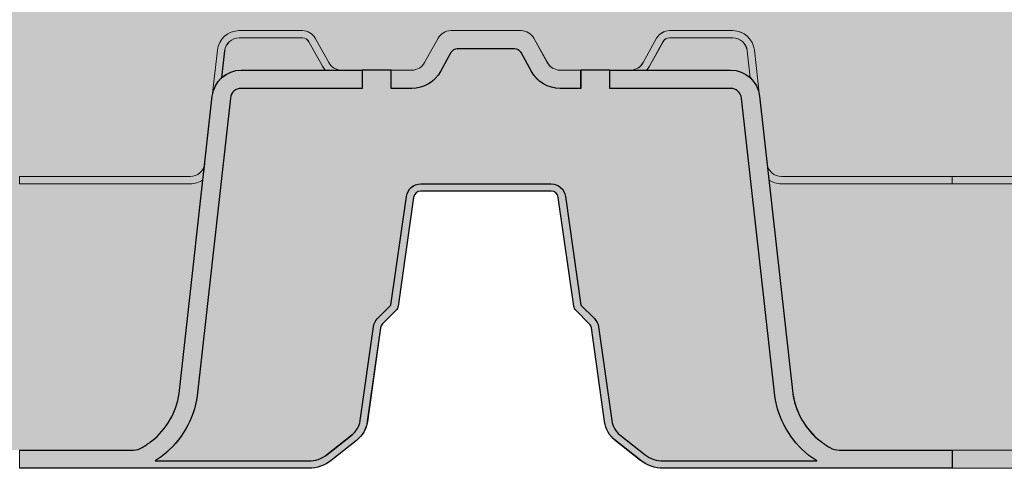
# Model space of a CAD drawing. Units: metres. Extents: x 8 to 300, y 78 to 245.
# Drawn here: x 68 to 82, y 110 to 116 of the extents above; entities that cross this region are included whole.
import ezdxf

# ---------------------------------------------------------------- set-up
doc = ezdxf.new("R2010")
doc.units = ezdxf.units.M
doc.layers.add('Z_FD', color=7, linetype='Continuous', lineweight=0)
doc.layers.add('Z_Tragschale', color=253, linetype='Continuous')

# ---------------------------------------------------------------- blocks, each defined once
blk = doc.blocks.new('Z_FD 60 neo_Grün-Beton')
at = {"layer": 'Z_FD'}
h = blk.add_hatch(color=256, dxfattribs=at)
h.dxf.hatch_style = 1
h.paths.add_polyline_path([(2.81393588504227, 5.722199516782894, -0.3819987366813085), (3.012700020274451, 5.899999999999977), (3.882167212346246, 5.899999999999977, -0.2726784757144481), (3.969637698632823, 5.84846559634201), (4.155421088599098, 5.513164585091943, 0.05599788434104513), (4.194225749708892, 5.458561374118005), (4.417832547458829, 5.458561374118005, -0.2726784757144817), (4.242891574885675, 5.561630181433941), (4.057108184919457, 5.896931192684008, 0.2726784757144812), (3.882167212346246, 6), (3.012700020274451, 6, 0.3819987366813195), (2.714553817426179, 5.733299275174318), (2.644152694751767, 5.102960407683781, -0.1826758136815165), (2.772901962684443, 5.354800884983888)])
h = blk.add_hatch(color=256, dxfattribs=at)
h.dxf.hatch_style = 1
edge = h.paths.add_edge_path()
edge.add_arc((6.793792711679032, 5.649999999999991), 0.1000000000000121, 28.989934529292725, 90, ccw=False)
edge.add_line((6.881263197965609, 5.698465596342011), (7.024215359169204, 5.440466190578917))
edge.add_arc((7.417832547458829, 5.658561374118015), 0.4500000000000104, 208.9899345292931, 270)
edge.add_line((7.417832547458829, 5.208561374118005), (7.699999879902407, 5.208561374118005))
edge.add_line((7.699999879902464, 5.208561374118005), (7.699999879902464, 5.458561374118005))
edge.add_line((7.699999879902464, 5.458561374118005), (7.417832547458829, 5.458561374118005))
edge.add_arc((7.417832547458829, 5.658561374117994), 0.1999999999999913, 208.9899345292914, 269.9999999999998, ccw=False)
edge.add_line((7.242891574885675, 5.561630181433962), (7.057108184919457, 5.896931192684036))
edge.add_arc((6.882167212346303, 5.800000000000011), 0.1999999999999851, 28.98993452929108, 90.00000000000026)
edge.add_line((6.882167212346303, 6), (5.917832547458886, 6))
edge.add_arc((5.917832547458886, 5.800000000000026), 0.1999999999999753, 90, 151.0100654707051)
edge.add_line((5.742891574885732, 5.896931192684058), (5.557108184919457, 5.561630181433955))
edge.add_arc((5.382167212346303, 5.658561374117994), 0.1999999999999908, 270, 331.0100654707049, ccw=False)
edge.add_line((5.382167212346303, 5.458561374118005), (5.099999879902612, 5.458561374118005))
edge.add_line((5.099999879902612, 5.458561374118005), (5.099999879902612, 5.208561374118005))
edge.add_line((5.099999879902612, 5.208561374118005), (5.382167212346303, 5.208561374118005))
edge.add_arc((5.382167212346303, 5.658561374117966), 0.4499999999999638, 270, 331.0100654707069)
edge.add_line((5.775784400635928, 5.440466190578896), (5.918736561839523, 5.698465596342011))
edge.add_arc((6.0062070481261, 5.649999999999991), 0.1000000000000123, 90, 151.0100654707074, ccw=False)
edge.add_line((6.0062070481261, 5.75), (6.793792711679032, 5.75))
h = blk.add_hatch(color=256, dxfattribs=at)
h.dxf.hatch_style = 1
h.paths.add_polyline_path([(9.986063874762863, 5.722199516782894, 0.3819987366813085), (9.787299739530681, 5.899999999999977), (8.91783254745883, 5.899999999999977, 0.2726784757144481), (8.830362061172252, 5.84846559634201), (8.644578671205977, 5.513164585091943, -0.05599788434104513), (8.605774010096184, 5.458561374118005), (8.382167212346246, 5.458561374118005, 0.2726784757144817), (8.5571081849194, 5.561630181433941), (8.742891574885618, 5.896931192684008, -0.2726784757144812), (8.91783254745883, 6), (9.787299739530624, 6, -0.3819987366813195), (10.08544594237895, 5.733299275174318), (10.15584706505336, 5.102960407683781, 0.1826758136815165), (10.02709779712069, 5.354800884983888)])
h = blk.add_hatch(color=9, dxfattribs=at)
h.dxf.hatch_style = 1
h.paths.add_polyline_path([(3.969637698632823, 5.84846559634201, 0.2726784757144469), (3.882167212346246, 5.899999999999977), (3.012700020274451, 5.899999999999977, 0.3819987366813034), (2.81393588504227, 5.722199516782894), (2.772901962684443, 5.354800884983888, -0.1863210785311729), (3.041680965216187, 5.458561374118005), (4.194225749708892, 5.458561374118005, -0.05599788434102938), (4.155421088599098, 5.513164585091943)])
h = blk.add_hatch(color=9, dxfattribs=at)
h.dxf.hatch_style = 1
h.paths.add_polyline_path([(9.986063874762863, 5.722199516782894, 0.3819987366813037), (9.787299739530681, 5.899999999999977), (8.91783254745883, 5.899999999999977, 0.2726784757144466), (8.830362061172252, 5.84846559634201), (8.644578671205977, 5.513164585091943, -0.05599788434102941), (8.605774010096184, 5.458561374118005), (9.758318794588945, 5.458561374118005, -0.1863210785311727), (10.02709779712069, 5.354800884983888)])
h = blk.add_hatch(color=9, dxfattribs=at)
h.dxf.hatch_style = 1
edge = h.paths.add_edge_path()
edge.add_line((7.699999879902464, 5.208561374118005), (7.417832547458829, 5.208561374118005))
edge.add_arc((7.417832547458829, 5.658561374118023), 0.4500000000000125, 208.9899345292933, 269.99999999999955, ccw=False)
edge.add_line((7.024215359169204, 5.440466190578917), (6.881263197965609, 5.698465596342011))
edge.add_arc((6.793792711679032, 5.649999999999984), 0.1000000000000139, 28.98993452929399, 89.9999999999995)
edge.add_line((6.793792711679032, 5.75), (6.0062070481261, 5.75))
edge.add_arc((6.0062070481261, 5.649999999999984), 0.1000000000000144, 90.00000000000101, 151.0100654707063)
edge.add_line((5.918736561839523, 5.698465596342018), (5.775784400635928, 5.440466190578903))
edge.add_arc((5.382167212346303, 5.658561374117973), 0.4499999999999673, 270.0000000000002, 331.0100654707069, ccw=False)
edge.add_line((5.382167212346303, 5.208561374118005), (5.099999879902612, 5.208561374118005))
edge.add_line((5.099999879902612, 5.208561374118005), (5.099999879902612, 5.458561374118034))
edge.add_line((5.099999879902612, 5.458561374118034), (4.699999879902634, 5.458561374118204))
edge.add_line((4.699999879902578, 5.458561374118204), (4.699999879902578, 5.208561374118119))
edge.add_line((4.699999879902578, 5.208561374118119), (3.041680965216131, 5.208561374118119))
edge.add_arc((3.041680965216187, 5.058561374118085), 0.1500000000000377, 90.0000000000005, 173.6271749066829)
edge.add_line((2.892607863791966, 5.07521101170525), (2.436752498933345, 0.9936943609934019))
edge.add_arc((1.185191799283245, 1.170357801137079), 1.263967624582269, 308.1843479828464, 351.96552282649617, ccw=False)
edge.add_arc((0.971386704222823, 1.463709195176499), 1.626776651004819, 303.0401047321646, 307.7162047220318, ccw=False)
edge.add_line((1.858347528186073, 0.1000000000000227), (3.966683202460615, 0.1000000000000227))
edge.add_arc((3.966683202460615, 0.5000000000000213), 0.399999999999997, 269.9999999999999, 308.2729240227864)
edge.add_line((4.214446444379973, 0.1859723325030203), (4.561671912596921, 0.4599281541925961))
edge.add_arc((4.375849481157388, 0.6954489048154002), 0.3000000000000673, 308.2729240227865, 351.9657658079844)
edge.add_line((4.6729049019998, 0.6535194766273662), (4.854233162939011, 1.938167161836986))
edge.add_arc((5.052270110167228, 1.910214209711633), 0.2000000000000275, 135.0009833325337, 171.9657658079844, ccw=False)
edge.add_line((4.910846326822195, 2.051633138799616), (5.095675801888433, 2.236468958205933))
edge.add_line((5.095675801888433, 2.236468958205933), (5.308105803736339, 3.728196602124648))
edge.add_arc((5.506108206824365, 3.700000000000031), 0.2000000000000043, 89.99999999999949, 171.8952671827139, ccw=False)
edge.add_line((5.506108206824365, 3.900000000000034), (6.399999879902623, 3.900000000000034))
edge.add_line((6.399999879902623, 3.900000000000034), (7.293891552980824, 3.900000000000034))
edge.add_arc((7.293891552980824, 3.700000000000067), 0.1999999999999655, 8.104732817289573, 90.00000000000028, ccw=False)
edge.add_line((7.491893956068793, 3.72819660212469), (7.704323957916756, 2.236468958205876))
edge.add_line((7.704323957916756, 2.236468958205876), (7.889153432982994, 2.051633138799588))
edge.add_arc((7.747729649638018, 1.910214209711611), 0.2000000000000088, 8.034234192016015, 44.9990166674707, ccw=False)
edge.add_line((7.945766596866235, 1.938167161836958), (8.127094857805446, 0.6535194766273378))
edge.add_arc((8.424150278647744, 0.6954489048153505), 0.2999999999999569, 188.0342341920155, 231.7270759772101)
edge.add_line((8.238327847208268, 0.4599281541926459), (8.58555331542533, 0.1859723325029776))
edge.add_arc((8.833316557344688, 0.4999999999999787), 0.4000000000000108, 231.727075977211, 270.0000000000008)
edge.add_line((8.833316557344688, 0.0999999999999659), (10.94165223161912, 0.09999999999999432))
edge.add_arc((11.82861305558259, 1.463709195176797), 1.626776651005205, 232.2837952779701, 236.9598952678354, ccw=False)
edge.add_arc((11.61480796052189, 1.170357801137087), 1.263967624582273, 188.0344771735042, 231.8156520171569, ccw=False)
edge.add_line((10.36324726087173, 0.9936943609934019), (9.90739189601311, 5.075211011705242))
edge.add_arc((9.758318794588945, 5.058561374118085), 0.1500000000000391, 6.372825093317005, 89.99999999999865)
edge.add_line((9.758318794588945, 5.208561374118119), (8.099999879902441, 5.208561374118119))
edge.add_line((8.099999879902441, 5.208561374118119), (8.099999879902441, 5.458561374118062))
edge.add_line((8.099999879902441, 5.458561374118062), (7.699999879902464, 5.458561374117949))
edge.add_line((7.699999879902464, 5.458561374117949), (7.699999879902464, 5.208561374118005))
h = blk.add_hatch(color=256, dxfattribs=at)
h.dxf.hatch_style = 1
edge = h.paths.add_edge_path()
edge.add_line((0, 0), (-2.401948790975439e-07, 0.2499999999998863))
edge.add_line((-2.401948790975439e-07, 0.2499999999998863), (1.564178204504401, 0.250001502082057))
edge.add_arc((1.556019706036579, 0.4964925372216626), 0.2466260154595307, 271.8957157718478, 300.1974155272047)
edge.add_arc((0.9713867042230504, 1.463709195175973), 1.376776651004262, 300.9800379420759, 307.6731321039678)
edge.add_arc((1.185191828146458, 1.170357773546883), 1.013967585052629, 308.2412876651584, 351.771949821264)
edge.add_line((2.188721920608771, 1.025245344513522), (2.64415269475171, 5.102960407683838))
edge.add_arc((3.041680965216187, 5.058561374118071), 0.4000000000000478, 90.00000000000011, 173.6271749066836, ccw=False)
edge.add_line((3.041680965216187, 5.458561374118119), (4.699999879902578, 5.458561374118119))
edge.add_line((4.699999879902578, 5.458561374118119), (4.699999879902578, 5.208561374118119))
edge.add_line((4.699999879902578, 5.208561374118119), (3.041680965216131, 5.208561374118119))
edge.add_arc((3.041680965216187, 5.058561374118085), 0.1500000000000359, 90.00000000000018, 173.6271749066836)
edge.add_line((2.892607863791966, 5.07521101170525), (2.436752498933345, 0.9936943609934019))
edge.add_arc((1.185191799283245, 1.170357801137087), 1.263967624582274, 308.1843479828379, 351.96552282649566, ccw=False)
edge.add_arc((0.9713867042231072, 1.463709195176051), 1.626776651004274, 303.04010473216385, 307.71620472202613, ccw=False)
edge.add_line((1.858347528186073, 0.1000000000000227), (3.966683202460615, 0.1000000000000227))
edge.add_arc((3.966683202460615, 0.5000000000000213), 0.4000000000000005, 269.9999999999999, 308.272924022786)
edge.add_line((4.214446444379973, 0.1859723325030203), (4.561671912596921, 0.4599281541925961))
edge.add_arc((4.375849481157388, 0.6954489048153931), 0.3000000000000624, 308.2729240227862, 351.9657658079848)
edge.add_line((4.6729049019998, 0.6535194766273662), (4.854233162939011, 1.938167161836986))
edge.add_arc((5.052270110167228, 1.910214209711633), 0.2000000000000211, 135.0009833325327, 171.9657658079847, ccw=False)
edge.add_line((4.910846326822195, 2.051633138799616), (5.095675801888433, 2.236468958205933))
edge.add_line((5.095675801888433, 2.236468958205933), (5.308105803736339, 3.728196602124648))
edge.add_arc((5.506108206824365, 3.700000000000031), 0.2000000000000054, 89.99999999999977, 171.8952671827136, ccw=False)
edge.add_line((5.506108206824365, 3.900000000000034), (6.399999879902623, 3.900000000000034))
edge.add_line((6.399999879902623, 3.900000000000034), (7.293891552980824, 3.900000000000034))
edge.add_arc((7.293891552980824, 3.700000000000067), 0.1999999999999655, 8.104732817289516, 90, ccw=False)
edge.add_line((7.491893956068793, 3.72819660212469), (7.704323957916756, 2.236468958205876))
edge.add_line((7.704323957916756, 2.236468958205876), (7.889153432982994, 2.051633138799588))
edge.add_arc((7.747729649638018, 1.910214209711611), 0.2000000000000005, 8.03423419201539, 44.99901666747161, ccw=False)
edge.add_line((7.945766596866235, 1.938167161836958), (8.127094857805446, 0.6535194766273378))
edge.add_arc((8.424150278647744, 0.6954489048153505), 0.2999999999999512, 188.0342341920151, 231.7270759772105)
edge.add_line((8.238327847208268, 0.4599281541926459), (8.58555331542533, 0.1859723325029776))
edge.add_arc((8.833316557344688, 0.4999999999999716), 0.4000000000000064, 231.7270759772105, 270.0000000000007)
edge.add_line((8.833316557344688, 0.0999999999999659), (10.94165223161912, 0.09999999999999432))
edge.add_arc((11.82861305558203, 1.46370919517603), 1.626776651004253, 232.283795277968, 236.9598952678375, ccw=False)
edge.add_arc((11.61480796052189, 1.170357801137087), 1.263967624582278, 188.0344771735036, 231.8156520171549, ccw=False)
edge.add_line((10.36324726087173, 0.9936943609934161), (9.90739189601311, 5.07521101170525))
edge.add_arc((9.758318794588945, 5.058561374118085), 0.1500000000000354, 6.37282509331649, 90)
edge.add_line((9.758318794588945, 5.208561374118119), (8.099999879902441, 5.208561374118119))
edge.add_line((8.099999879902441, 5.208561374118119), (8.099999879902441, 5.458561374118119))
edge.add_line((8.099999879902441, 5.458561374118119), (9.758318794588888, 5.458561374118119))
edge.add_arc((9.758318794588945, 5.058561374118071), 0.4000000000000483, 6.372825093316521, 90, ccw=False)
edge.add_line((10.15584706505336, 5.102960407683838), (10.6112778391963, 1.025245344513493))
edge.add_arc((11.61480793165867, 1.170357773546876), 1.013967585052626, 188.2280501787372, 231.7587123348369)
edge.add_arc((11.82861305558208, 1.46370919517598), 1.37677665100428, 232.3268678960281, 239.0199620579127)
edge.add_arc((11.2439800537685, 0.4964925372216697), 0.2466260154595347, 239.8025844727345, 271.8956056746242)
edge.add_line((11.25213807858921, 0.2500014864054734), (12.80000000000001, 0.2499999999998863))
edge.add_line((12.80000000000001, 0.2499999999998863), (12.79999975980513, 0))
edge.add_line((12.79999975980513, 0), (8.833316557344688, 0))
edge.add_arc((8.833316557344688, 0.5), 0.5000000000000019, 231.7270759772162, 270, ccw=False)
edge.add_line((8.523612504945504, 0.1074654156287309), (8.1763870367285, 0.3814212373183352))
edge.add_arc((8.4241502786478, 0.6954489048153221), 0.3999999999999609, 188.0342341920165, 231.7270759772163, ccw=False)
edge.add_line((8.028076384191365, 0.6395430005646219), (7.846748123252155, 1.924190685774306))
edge.add_arc((7.747729649637961, 1.910214209711626), 0.1000000000000201, 8.034234192015811, 44.99901666746675)
edge.add_line((7.818441541310506, 1.980923674255621), (7.633612066244268, 2.165759493661938))
edge.add_arc((7.704323957916756, 2.236468958205897), 0.09999999999996517, 188.1047328172874, 224.9990166674669, ccw=False)
edge.add_line((7.605322756372743, 2.222370657143593), (7.392892754524837, 3.714098301062322))
edge.add_arc((7.293891552980881, 3.70000000000001), 0.09999999999999844, 8.104732817287292, 90.0000000000005)
edge.add_line((7.293891552980881, 3.800000000000011), (6.399999879902623, 3.800000000000011))
edge.add_line((6.399999879902623, 3.800000000000011), (5.506108206824365, 3.800000000000011))
edge.add_arc((5.506108206824365, 3.70000000000001), 0.09999999999999876, 90, 171.8952671827127)
edge.add_line((5.407107005280352, 3.714098301062322), (5.194677003432446, 2.222370657143593))
edge.add_arc((5.09567580188849, 2.236468958205897), 0.09999999999996527, 315.00098333253305, 351.8952671827126, ccw=False)
edge.add_line((5.166387693560921, 2.165759493661938), (4.981558218494683, 1.980923674255621))
edge.add_arc((5.052270110167228, 1.910214209711626), 0.1000000000000182, 135.0009833325329, 171.9657658079843)
edge.add_line((4.953251636553091, 1.924190685774306), (4.771923375613881, 0.6395430005646219))
edge.add_arc((4.375849481157445, 0.6954489048153221), 0.3999999999999598, 308.27292402278607, 351.9657658079836, ccw=False)
edge.add_line((4.623612723076747, 0.3814212373183423), (4.276387254859742, 0.1074654156287451))
edge.add_arc((3.966683202460558, 0.5000000000000071), 0.500000000000005, 270.00000000000006, 308.27292402278607, ccw=False)
edge.add_line((3.966683202460558, 0), (0, 0))
h = blk.add_hatch(color=256, dxfattribs=at)
h.dxf.hatch_style = 1
edge = h.paths.add_edge_path()
edge.add_line((2.516003860628928, 3.95557542428304), (2.54082367492606, 4.17780048321714))
edge.add_arc((2.342059539693821, 4.200000000000017), 0.2000000000000131, 270.0000000000028, 353.62717490668615, ccw=False)
edge.add_line((2.342059539693821, 4), (-1.200974679704814e-07, 4))
edge.add_line((-1.200974679704814e-07, 4), (-1.200974679704814e-07, 3.899999999999977))
edge.add_line((-1.200974679704814e-07, 3.899999999999977), (2.342059539693821, 3.900000000000034))
edge.add_arc((2.342059539693821, 4.200000000000117), 0.3000000000000824, 270.0000000000007, 305.4374898024484)
h = blk.add_hatch(color=256, dxfattribs=at)
h.dxf.hatch_style = 1
edge = h.paths.add_edge_path()
edge.add_line((10.28399589917615, 3.95557542428304), (10.25917608487907, 4.17780048321714))
edge.add_arc((10.45794022011131, 4.200000000000017), 0.2000000000000139, 186.3728250933138, 269.9999999999969)
edge.add_line((10.45794022011125, 4), (12.79999987990254, 4))
edge.add_line((12.79999987990254, 4), (12.79999987990254, 3.899999999999977))
edge.add_line((12.79999987990254, 3.899999999999977), (10.45794022011125, 3.900000000000034))
edge.add_arc((10.45794022011125, 4.200000000000117), 0.3000000000000824, 234.56251019755172, 269.9999999999993, ccw=False)
blk.add_lwpolyline([(0, 0), (-2.401948790975439e-07, 0.2499999999998863), (1.564178204504401, 0.250001502082057, 0.1241210375314699), (1.680067896248545, 0.2833342908257492, 0.02921243795459648), (1.812811935209425, 0.3739764171932265, 0.192255902936066), (2.188721920608771, 1.025245344513522), (2.64415269475171, 5.102960407683838, -0.3819987366813399), (3.041680965216187, 5.458561374118119), (4.699999879902578, 5.458561374118119), (4.699999879902578, 5.208561374118119), (3.041680965216187, 5.208561374118119, 0.3819987366813394), (2.892607863791966, 5.07521101170525), (2.436752498933345, 0.9936943609934019, -0.193389611774318), (1.966568612325602, 0.1768466376205993, -0.02040616699165352), (1.858347528186073, 0.1000000000000227), (3.966683202460615, 0.1000000000000227, 0.1685670575565405), (4.214446444379973, 0.1859723325030203), (4.561671912596921, 0.4599281541925961, 0.1929898011344407), (4.6729049019998, 0.6535194766273662), (4.854233162938954, 1.938167161836986, -0.1627026045533045), (4.910846326822195, 2.051633138799616), (5.095675801888433, 2.236468958205933), (5.308105803736339, 3.728196602124648, -0.3733639037453333), (5.506108206824365, 3.900000000000034), (6.399999879902623, 3.900000000000034), (7.293891552980824, 3.900000000000034, -0.373363903745318), (7.491893956068793, 3.72819660212469), (7.704323957916756, 2.236468958205876), (7.889153432982994, 2.051633138799588, -0.1627026045533225), (7.945766596866235, 1.938167161836958), (8.127094857805446, 0.6535194766273378, 0.1929898011344246), (8.238327847208268, 0.4599281541926459), (8.585553315425273, 0.1859723325029776, 0.1685670575565595), (8.833316557344688, 0.0999999999999659), (10.94165223161912, 0.09999999999999432, -0.02040616699168508), (10.83343114747942, 0.1768466376206987, -0.193389611774289), (10.36324726087173, 0.9936943609934161), (9.90739189601311, 5.07521101170525, 0.3819987366813402), (9.758318794588945, 5.208561374118119), (8.099999879902441, 5.208561374118119), (8.099999879902441, 5.458561374118119), (9.758318794588945, 5.458561374118119, -0.3819987366813391), (10.15584706505336, 5.102960407683838), (10.6112778391963, 1.025245344513493, 0.1922559029360387), (10.98718782459559, 0.3739764171932762, 0.02921243795456421), (11.11993186355636, 0.2833342908258771, 0.1409547567597194), (11.25213807858921, 0.2500014864054734), (12.80000000000001, 0.2499999999998863), (12.79999975980513, 0), (8.833316557344688, 0, -0.1685670575565302), (8.523612504945504, 0.1074654156287309), (8.176387036728443, 0.3814212373183352, -0.1929898011344454), (8.028076384191365, 0.6395430005646219), (7.846748123252098, 1.924190685774306, 0.162702604553299), (7.818441541310506, 1.980923674255621), (7.633612066244268, 2.165759493661938, -0.1623868690144528), (7.605322756372743, 2.222370657143593), (7.392892754524837, 3.714098301062322, 0.3733639037453294), (7.293891552980881, 3.800000000000011), (6.399999879902623, 3.800000000000011), (5.506108206824365, 3.800000000000011, 0.3733639037453282), (5.407107005280352, 3.714098301062322), (5.194677003432446, 2.222370657143593, -0.1623868690144534), (5.166387693560921, 2.165759493661938), (4.981558218494683, 1.980923674255621, 0.1627026045532985), (4.953251636553091, 1.924190685774306), (4.771923375613881, 0.6395430005646219, -0.1929898011344348), (4.623612723076747, 0.3814212373183423), (4.276387254859742, 0.1074654156287451, -0.1685670575565405), (3.966683202460558, 0), (0.0007790167456960262, 0)], format="xyb", close=True)
for points in [[(2.81393588504227, 5.722199516782894, -0.3819987366813085), (3.012700020274451, 5.899999999999977), (3.882167212346246, 5.899999999999977, -0.2726784757144481), (3.969637698632823, 5.84846559634201), (4.155421088599098, 5.513164585091943, 0.05599788434104513), (4.194225749708892, 5.458561374118005), (4.417832547458829, 5.458561374118005, -0.2726784757144817), (4.242891574885675, 5.561630181433941), (4.057108184919457, 5.896931192684008, 0.2726784757144812), (3.882167212346246, 6), (3.012700020274451, 6, 0.3819987366813195), (2.714553817426179, 5.733299275174318), (2.644152694751767, 5.102960407683781, -0.1826758136815165), (2.772901962684443, 5.354800884983888), (2.81393588504227, 5.722199516782894, -0.3819987366813085)], [(7.699999879902464, 5.208561374118005), (7.699999879902464, 5.458561374118005), (7.417832547458886, 5.458561374118005, -0.2726784757144776), (7.242891574885675, 5.561630181433941), (7.057108184919457, 5.896931192684065, 0.2726784757144831), (6.882167212346246, 6), (5.917832547458886, 6, 0.2726784757144634), (5.742891574885732, 5.896931192684065), (5.557108184919457, 5.561630181433941, -0.2726784757144777), (5.382167212346246, 5.458561374118005), (5.099999879902612, 5.458561374118005), (5.099999879902612, 5.208561374118005), (5.382167212346246, 5.208561374118005, 0.2726784757144931), (5.775784400635928, 5.440466190578888), (5.918736561839467, 5.698465596341975, -0.2726784757144748), (6.006207048126043, 5.75), (6.793792711679089, 5.75, -0.2726784757144748), (6.881263197965666, 5.698465596341975), (7.024215359169204, 5.440466190578888, 0.2726784757144611), (7.417832547458886, 5.208561374118005)], [(9.986063874762863, 5.722199516782894, 0.3819987366813085), (9.787299739530681, 5.899999999999977), (8.91783254745883, 5.899999999999977, 0.2726784757144481), (8.830362061172252, 5.84846559634201), (8.644578671205977, 5.513164585091943, -0.05599788434104513), (8.605774010096184, 5.458561374118005), (8.382167212346246, 5.458561374118005, 0.2726784757144817), (8.5571081849194, 5.561630181433941), (8.742891574885618, 5.896931192684008, -0.2726784757144812), (8.91783254745883, 6), (9.787299739530624, 6, -0.3819987366813195), (10.08544594237895, 5.733299275174318), (10.15584706505336, 5.102960407683781, 0.1826758136815165), (10.02709779712069, 5.354800884983888), (9.986063874762863, 5.722199516782894, 0.3819987366813085)], [(2.516003860628928, 3.95557542428304), (2.54082367492606, 4.17780048321714, -0.3819987366813391), (2.342059539693821, 4), (-1.200974679704814e-07, 4), (-1.200974679704814e-07, 3.899999999999977), (2.342059539693821, 3.900000000000034, 0.1558694286887993), (2.516003860628928, 3.95557542428304)], [(10.28399589917615, 3.95557542428304), (10.25917608487907, 4.17780048321714, 0.3819987366813391), (10.45794022011125, 4), (12.79999987990254, 4), (12.79999987990254, 3.899999999999977), (10.45794022011125, 3.900000000000034, -0.1558694286887993), (10.28399589917615, 3.95557542428304)]]:
    blk.add_lwpolyline(points, format="xyb", close=True, dxfattribs=at)
blk.add_lwpolyline([(0.0007790167456960262, 0), (3.966683202460558, 0, 0.1685670575565282), (4.276387254859742, 0.1074654156287238), (4.62361272307669, 0.3814212373183068, 0.192989801134442), (4.771923375613824, 0.6395430005645721), (4.953251636553091, 1.924190685774306, -0.1627026045532893), (4.981558218494683, 1.980923674255621), (5.166387693560921, 2.165759493661938, 0.1623868690144475), (5.194677003432446, 2.222370657143586), (5.407107005280352, 3.714098301062336, -0.3733639037453243), (5.506108206824365, 3.800000000000011), (6.399999879902623, 3.800000000000011), (7.293891552980824, 3.800000000000011, -0.3733639037453243), (7.392892754524837, 3.714098301062336), (7.605322756372743, 2.222370657143586, 0.1623868690144475), (7.633612066244268, 2.165759493661938), (7.818441541310506, 1.980923674255621, -0.1627026045532893), (7.846748123252098, 1.924190685774306), (8.028076384191365, 0.6395430005645721, 0.192989801134442), (8.1763870367285, 0.3814212373183068), (8.523612504945504, 0.1074654156287238, 0.1685670575565282), (8.833316557344688, 0), (12.79922074305949, 0)], format="xyb", dxfattribs=at)
blk = doc.blocks.new('*U63')
at = {"layer": 'Z_FD'}
blk.add_blockref('Z_FD 60 neo_Grün-Beton', (-6.399999879902566, -3), dxfattribs=at)
blk = doc.blocks.new('*U64')
at = {"layer": 'Z_FD', "color": 0, "linetype": 'ByBlock', "lineweight": -2, "transparency": 16777216}
for p in [(12.8, 0), (25.6, 0)]:
    blk.add_blockref('*U63', p, dxfattribs=at)

msp = doc.modelspace()

# ---------------------------------------------------------------- hatches: boundary and pattern name
at = {"layer": 'Z_FD'}
h = msp.add_hatch(color=256, dxfattribs=at)
h.dxf.hatch_style = 1
h.paths.add_polyline_path([(71.08375718174398, 115.440352359688, -0.3819987366813085), (71.28252131697616, 115.6181528429051), (72.15198850904795, 115.6181528429051, -0.2726784757144481), (72.23945899533453, 115.5666184392472), (72.4252423853008, 115.2313174279971, 0.05599788434104513), (72.4640470464106, 115.1767142170231), (72.68765384416054, 115.1767142170231, -0.2726784757144817), (72.51271287158738, 115.2797830243391), (72.32692948162116, 115.6150840355891, 0.2726784757144812), (72.15198850904795, 115.7181528429051), (71.28252131697616, 115.7181528429051, 0.3819987366813195), (70.98437511412789, 115.4514521180795), (70.91397399145347, 114.8211132505889, -0.1826758136815165), (71.04272325938615, 115.072953727889)])
h = msp.add_hatch(color=256, dxfattribs=at)
h.dxf.hatch_style = 1
edge = h.paths.add_edge_path()
edge.add_arc((75.06361400838074, 115.3681528429051), 0.1000000000000121, 28.989934529292725, 90, ccw=False)
edge.add_line((75.15108449466732, 115.4166184392471), (75.29403665587091, 115.1586190334841))
edge.add_arc((75.68765384416054, 115.3767142170231), 0.4500000000000104, 208.9899345292931, 270)
edge.add_line((75.68765384416054, 114.9267142170231), (75.96982117660411, 114.9267142170231))
edge.add_line((75.96982117660417, 114.9267142170231), (75.96982117660417, 115.1767142170231))
edge.add_line((75.96982117660417, 115.1767142170231), (75.68765384416054, 115.1767142170231))
edge.add_arc((75.68765384416054, 115.3767142170231), 0.1999999999999913, 208.9899345292914, 269.9999999999998, ccw=False)
edge.add_line((75.51271287158738, 115.2797830243391), (75.32692948162116, 115.6150840355892))
edge.add_arc((75.15198850904801, 115.5181528429052), 0.1999999999999851, 28.98993452929108, 90.00000000000026)
edge.add_line((75.15198850904801, 115.7181528429051), (74.1876538441606, 115.7181528429051))
edge.add_arc((74.1876538441606, 115.5181528429052), 0.1999999999999753, 90, 151.0100654707051)
edge.add_line((74.01271287158744, 115.6150840355892), (73.82692948162116, 115.2797830243391))
edge.add_arc((73.65198850904801, 115.3767142170231), 0.1999999999999908, 270, 331.0100654707049, ccw=False)
edge.add_line((73.65198850904801, 115.1767142170231), (73.36982117660432, 115.1767142170231))
edge.add_line((73.36982117660432, 115.1767142170231), (73.36982117660432, 114.9267142170231))
edge.add_line((73.36982117660432, 114.9267142170231), (73.65198850904801, 114.9267142170231))
edge.add_arc((73.65198850904801, 115.3767142170231), 0.4499999999999638, 270, 331.0100654707069)
edge.add_line((74.04560569733763, 115.158619033484), (74.18855785854123, 115.4166184392471))
edge.add_arc((74.27602834482781, 115.3681528429051), 0.1000000000000123, 90, 151.0100654707074, ccw=False)
edge.add_line((74.27602834482781, 115.4681528429051), (75.06361400838074, 115.4681528429051))
h = msp.add_hatch(color=256, dxfattribs=at)
h.dxf.hatch_style = 1
h.paths.add_polyline_path([(78.25588517146457, 115.440352359688, 0.3819987366813085), (78.05712103623239, 115.6181528429051), (77.18765384416054, 115.6181528429051, 0.2726784757144481), (77.10018335787396, 115.5666184392472), (76.91439996790768, 115.2313174279971, -0.05599788434104513), (76.87559530679789, 115.1767142170231), (76.65198850904795, 115.1767142170231, 0.2726784757144817), (76.82692948162111, 115.2797830243391), (77.01271287158733, 115.6150840355891, -0.2726784757144812), (77.18765384416054, 115.7181528429051), (78.05712103623233, 115.7181528429051, -0.3819987366813195), (78.35526723908066, 115.4514521180795), (78.42566836175507, 114.8211132505889, 0.1826758136815165), (78.2969190938224, 115.072953727889)])
h = msp.add_hatch(color=9, dxfattribs=at)
h.dxf.hatch_style = 1
h.paths.add_polyline_path([(72.23945899533453, 115.5666184392472, 0.2726784757144469), (72.15198850904795, 115.6181528429051), (71.28252131697616, 115.6181528429051, 0.3819987366813034), (71.08375718174398, 115.440352359688), (71.04272325938615, 115.072953727889, -0.1863210785311729), (71.3115022619179, 115.1767142170231), (72.4640470464106, 115.1767142170231, -0.05599788434102938), (72.4252423853008, 115.2313174279971)])
h = msp.add_hatch(color=9, dxfattribs=at)
h.dxf.hatch_style = 1
h.paths.add_polyline_path([(78.25588517146457, 115.440352359688, 0.3819987366813037), (78.05712103623239, 115.6181528429051), (77.18765384416054, 115.6181528429051, 0.2726784757144466), (77.10018335787396, 115.5666184392472), (76.91439996790768, 115.2313174279971, -0.05599788434102941), (76.87559530679789, 115.1767142170231), (78.02814009129065, 115.1767142170231, -0.1863210785311727), (78.2969190938224, 115.072953727889)])
h = msp.add_hatch(color=9, dxfattribs=at)
h.dxf.hatch_style = 1
edge = h.paths.add_edge_path()
edge.add_line((75.96982117660417, 114.9267142170231), (75.68765384416054, 114.9267142170231))
edge.add_arc((75.68765384416054, 115.3767142170231), 0.4500000000000125, 208.9899345292933, 269.99999999999955, ccw=False)
edge.add_line((75.29403665587091, 115.1586190334841), (75.15108449466732, 115.4166184392471))
edge.add_arc((75.06361400838074, 115.3681528429051), 0.1000000000000139, 28.98993452929399, 89.9999999999995)
edge.add_line((75.06361400838074, 115.4681528429051), (74.27602834482781, 115.4681528429051))
edge.add_arc((74.27602834482781, 115.3681528429051), 0.1000000000000144, 90.00000000000101, 151.0100654707063)
edge.add_line((74.18855785854123, 115.4166184392471), (74.04560569733763, 115.158619033484))
edge.add_arc((73.65198850904801, 115.3767142170231), 0.4499999999999673, 270.0000000000002, 331.0100654707069, ccw=False)
edge.add_line((73.65198850904801, 114.9267142170231), (73.36982117660432, 114.9267142170231))
edge.add_line((73.36982117660432, 114.9267142170231), (73.36982117660432, 115.1767142170232))
edge.add_line((73.36982117660432, 115.1767142170232), (72.96982117660434, 115.1767142170233))
edge.add_line((72.96982117660434, 115.1767142170233), (72.96982117660434, 114.9267142170233))
edge.add_line((72.96982117660434, 114.9267142170233), (71.3115022619179, 114.9267142170233))
edge.add_arc((71.3115022619179, 114.7767142170232), 0.1500000000000377, 90.0000000000005, 173.6271749066829)
edge.add_line((71.16242916049373, 114.7933638546104), (70.70657379563511, 110.7118472038985))
edge.add_arc((69.45501309598495, 110.8885106440422), 1.263967624582269, 308.1843479828464, 351.96552282649617, ccw=False)
edge.add_arc((69.24120800092453, 111.1818620380816), 1.626776651004819, 303.0401047321646, 307.7162047220318, ccw=False)
edge.add_line((70.12816882488778, 109.8181528429052), (72.23650449916232, 109.8181528429052))
edge.add_arc((72.23650449916232, 110.2181528429052), 0.399999999999997, 269.9999999999999, 308.2729240227864)
edge.add_line((72.48426774108168, 109.9041251754082), (72.83149320929863, 110.1780809970977))
edge.add_arc((72.6456707778591, 110.4136017477205), 0.3000000000000673, 308.2729240227865, 351.9657658079844)
edge.add_line((72.94272619870151, 110.3716723195325), (73.12405445964072, 111.6563200047421))
edge.add_arc((73.32209140686894, 111.6283670526168), 0.2000000000000275, 135.0009833325337, 171.9657658079844, ccw=False)
edge.add_line((73.1806676235239, 111.7697859817048), (73.36549709859014, 111.9546218011111))
edge.add_line((73.36549709859014, 111.9546218011111), (73.57792710043805, 113.4463494450298))
edge.add_arc((73.77592950352607, 113.4181528429052), 0.2000000000000043, 89.99999999999949, 171.8952671827139, ccw=False)
edge.add_line((73.77592950352607, 113.6181528429052), (74.66982117660433, 113.6181528429052))
edge.add_line((74.66982117660433, 113.6181528429052), (75.56371284968253, 113.6181528429052))
edge.add_arc((75.56371284968253, 113.4181528429052), 0.1999999999999655, 8.104732817289573, 90.00000000000028, ccw=False)
edge.add_line((75.7617152527705, 113.4463494450298), (75.97414525461846, 111.954621801111))
edge.add_line((75.97414525461846, 111.954621801111), (76.1589747296847, 111.7697859817047))
edge.add_arc((76.01755094633972, 111.6283670526167), 0.2000000000000088, 8.034234192016015, 44.9990166674707, ccw=False)
edge.add_line((76.215587893568, 111.6563200047421), (76.39691615450721, 110.3716723195325))
edge.add_arc((76.69397157534945, 110.4136017477205), 0.2999999999999569, 188.0342341920155, 231.7270759772101)
edge.add_line((76.50814914390998, 110.1780809970978), (76.85537461212704, 109.9041251754081))
edge.add_arc((77.1031378540464, 110.2181528429051), 0.4000000000000108, 231.727075977211, 270.0000000000008)
edge.add_line((77.1031378540464, 109.8181528429051), (79.21147352832082, 109.8181528429051))
edge.add_arc((80.0984343522843, 111.1818620380819), 1.626776651005205, 232.2837952779701, 236.9598952678354, ccw=False)
edge.add_arc((79.8846292572236, 110.8885106440422), 1.263967624582273, 188.0344771735042, 231.8156520171569, ccw=False)
edge.add_line((78.63306855757344, 110.7118472038985), (78.17721319271482, 114.7933638546104))
edge.add_arc((78.02814009129065, 114.7767142170232), 0.1500000000000391, 6.372825093317005, 89.99999999999865)
edge.add_line((78.02814009129065, 114.9267142170233), (76.36982117660415, 114.9267142170233))
edge.add_line((76.36982117660415, 114.9267142170233), (76.36982117660415, 115.1767142170232))
edge.add_line((76.36982117660415, 115.1767142170232), (75.96982117660417, 115.1767142170231))
edge.add_line((75.96982117660417, 115.1767142170231), (75.96982117660417, 114.9267142170231))
h = msp.add_hatch(color=256, dxfattribs=at)
h.dxf.hatch_style = 1
edge = h.paths.add_edge_path()
edge.add_line((68.2698212967017, 109.7181528429051), (68.26982105650683, 109.968152842905))
edge.add_line((68.26982105650683, 109.968152842905), (69.83399950120611, 109.9681543449872))
edge.add_arc((69.82584100273834, 110.2146453801268), 0.2466260154595307, 271.8957157718478, 300.1974155272047)
edge.add_arc((69.24120800092476, 111.1818620380811), 1.376776651004262, 300.9800379420759, 307.6731321039678)
edge.add_arc((69.45501312484816, 110.888510616452), 1.013967585052629, 308.2412876651584, 351.771949821264)
edge.add_line((70.45854321731053, 110.7433981874187), (70.91397399145347, 114.821113250589))
edge.add_arc((71.3115022619179, 114.7767142170232), 0.4000000000000478, 90.00000000000011, 173.6271749066836, ccw=False)
edge.add_line((71.3115022619179, 115.1767142170233), (72.96982117660428, 115.1767142170233))
edge.add_line((72.96982117660434, 115.1767142170233), (72.96982117660434, 114.9267142170233))
edge.add_line((72.96982117660434, 114.9267142170233), (71.3115022619179, 114.9267142170233))
edge.add_arc((71.3115022619179, 114.7767142170232), 0.1500000000000359, 90.00000000000018, 173.6271749066836)
edge.add_line((71.16242916049373, 114.7933638546104), (70.70657379563511, 110.7118472038985))
edge.add_arc((69.45501309598495, 110.8885106440422), 1.263967624582274, 308.1843479828379, 351.96552282649566, ccw=False)
edge.add_arc((69.24120800092481, 111.1818620380812), 1.626776651004274, 303.04010473216385, 307.71620472202613, ccw=False)
edge.add_line((70.12816882488778, 109.8181528429052), (72.23650449916232, 109.8181528429052))
edge.add_arc((72.23650449916232, 110.2181528429052), 0.4000000000000005, 269.9999999999999, 308.272924022786)
edge.add_line((72.48426774108168, 109.9041251754082), (72.83149320929863, 110.1780809970977))
edge.add_arc((72.6456707778591, 110.4136017477205), 0.3000000000000624, 308.2729240227862, 351.9657658079848)
edge.add_line((72.94272619870151, 110.3716723195325), (73.12405445964072, 111.6563200047421))
edge.add_arc((73.32209140686894, 111.6283670526168), 0.2000000000000211, 135.0009833325327, 171.9657658079847, ccw=False)
edge.add_line((73.1806676235239, 111.7697859817048), (73.36549709859014, 111.9546218011111))
edge.add_line((73.36549709859014, 111.9546218011111), (73.57792710043805, 113.4463494450298))
edge.add_arc((73.77592950352607, 113.4181528429052), 0.2000000000000054, 89.99999999999977, 171.8952671827136, ccw=False)
edge.add_line((73.77592950352607, 113.6181528429052), (74.66982117660433, 113.6181528429052))
edge.add_line((74.66982117660433, 113.6181528429052), (75.56371284968253, 113.6181528429052))
edge.add_arc((75.56371284968253, 113.4181528429052), 0.1999999999999655, 8.104732817289516, 90, ccw=False)
edge.add_line((75.7617152527705, 113.4463494450298), (75.97414525461846, 111.954621801111))
edge.add_line((75.97414525461846, 111.954621801111), (76.1589747296847, 111.7697859817047))
edge.add_arc((76.01755094633972, 111.6283670526168), 0.2000000000000005, 8.03423419201539, 44.99901666747161, ccw=False)
edge.add_line((76.215587893568, 111.6563200047421), (76.39691615450721, 110.3716723195325))
edge.add_arc((76.69397157534945, 110.4136017477205), 0.2999999999999512, 188.0342341920151, 231.7270759772105)
edge.add_line((76.50814914390998, 110.1780809970978), (76.85537461212704, 109.9041251754081))
edge.add_arc((77.1031378540464, 110.2181528429051), 0.4000000000000064, 231.7270759772105, 270.0000000000007)
edge.add_line((77.1031378540464, 109.8181528429051), (79.21147352832082, 109.8181528429051))
edge.add_arc((80.09843435228373, 111.1818620380812), 1.626776651004253, 232.283795277968, 236.9598952678375, ccw=False)
edge.add_arc((79.8846292572236, 110.8885106440422), 1.263967624582278, 188.0344771735036, 231.8156520171549, ccw=False)
edge.add_line((78.63306855757344, 110.7118472038986), (78.17721319271482, 114.7933638546104))
edge.add_arc((78.02814009129065, 114.7767142170232), 0.1500000000000354, 6.37282509331649, 90)
edge.add_line((78.02814009129065, 114.9267142170233), (76.36982117660415, 114.9267142170233))
edge.add_line((76.36982117660415, 114.9267142170233), (76.36982117660415, 115.1767142170233))
edge.add_line((76.36982117660415, 115.1767142170233), (78.0281400912906, 115.1767142170233))
edge.add_arc((78.02814009129065, 114.7767142170232), 0.4000000000000483, 6.372825093316521, 90, ccw=False)
edge.add_line((78.42566836175507, 114.821113250589), (78.88109913589801, 110.7433981874186))
edge.add_arc((79.88462922836038, 110.888510616452), 1.013967585052626, 188.2280501787372, 231.7587123348369)
edge.add_arc((80.09843435228379, 111.1818620380811), 1.37677665100428, 232.3268678960281, 239.0199620579127)
edge.add_arc((79.5138013504702, 110.2146453801268), 0.2466260154595347, 239.8025844727345, 271.8956056746242)
edge.add_line((79.52195937529092, 109.9681543293106), (81.06982129670172, 109.968152842905))
edge.add_line((81.06982129670172, 109.968152842905), (81.06982105650684, 109.7181528429051))
edge.add_line((81.06982105650684, 109.7181528429051), (77.1031378540464, 109.7181528429051))
edge.add_arc((77.1031378540464, 110.2181528429051), 0.5000000000000019, 231.7270759772162, 270, ccw=False)
edge.add_line((76.79343380164721, 109.8256182585339), (76.44620833343015, 110.0995740802235))
edge.add_arc((76.69397157534951, 110.4136017477205), 0.3999999999999609, 188.0342341920165, 231.7270759772163, ccw=False)
edge.add_line((76.29789768089307, 110.3576958434698), (76.11656941995386, 111.6423435286794))
edge.add_arc((76.01755094633967, 111.6283670526168), 0.1000000000000201, 8.034234192015811, 44.99901666746675)
edge.add_line((76.08826283801221, 111.6990765171608), (75.90343336294598, 111.8839123365671))
edge.add_arc((75.97414525461846, 111.954621801111), 0.09999999999996517, 188.1047328172874, 224.9990166674669, ccw=False)
edge.add_line((75.87514405307445, 111.9405235000487), (75.66271405122654, 113.4322511439674))
edge.add_arc((75.56371284968259, 113.4181528429051), 0.09999999999999844, 8.104732817287292, 90.0000000000005)
edge.add_line((75.56371284968259, 113.5181528429052), (74.66982117660433, 113.5181528429052))
edge.add_line((74.66982117660433, 113.5181528429052), (73.77592950352607, 113.5181528429052))
edge.add_arc((73.77592950352607, 113.4181528429051), 0.09999999999999876, 90, 171.8952671827127)
edge.add_line((73.67692830198206, 113.4322511439675), (73.46449830013415, 111.9405235000487))
edge.add_arc((73.3654970985902, 111.954621801111), 0.09999999999996527, 315.00098333253305, 351.8952671827126, ccw=False)
edge.add_line((73.43620899026268, 111.8839123365671), (73.25137951519645, 111.6990765171608))
edge.add_arc((73.32209140686894, 111.6283670526168), 0.1000000000000182, 135.0009833325329, 171.9657658079843)
edge.add_line((73.2230729332548, 111.6423435286794), (73.04174467231559, 110.3576958434698))
edge.add_arc((72.64567077785915, 110.4136017477204), 0.3999999999999598, 308.27292402278607, 351.9657658079836, ccw=False)
edge.add_line((72.89343401977845, 110.0995740802235), (72.54620855156145, 109.8256182585339))
edge.add_arc((72.23650449916227, 110.2181528429051), 0.500000000000005, 270.00000000000006, 308.27292402278607, ccw=False)
edge.add_line((72.23650449916227, 109.7181528429051), (68.2698212967017, 109.7181528429051))
at = {"layer": 'Z_Tragschale', "transparency": 33554648}
h = msp.add_hatch(color=253, dxfattribs=at)
h.dxf.hatch_style = 1
h.paths.add_polyline_path([(70.91397399149042, 114.821062461328), (70.98437511416489, 115.4514013288185, -0.3819987366813295), (71.28252131701322, 115.7181020536442), (72.15198850908496, 115.7181020536442, -0.2726784757144821), (72.32692948165817, 115.6150332463282), (72.51271287162439, 115.2797322350781, 0.2726784757144822), (72.68765384419754, 115.1766634277622), (72.96982117664129, 115.1766634277623), (73.36982117664132, 115.1766634277622), (73.65198850908496, 115.1766634277622, 0.2726784757144952), (73.82692948165817, 115.2797322350781), (74.01271287162444, 115.6150332463282, -0.2726784757144652), (74.18765384419754, 115.7181020536442), (75.15198850908496, 115.7181020536442, -0.2726784757144815), (75.32692948165817, 115.6150332463282), (75.51271287162439, 115.2797322350781, 0.2726784757144823), (75.68765384419754, 115.1766634277622), (75.96982117664118, 115.1766634277622), (76.36982117664115, 115.1766634277622), (76.65198850908496, 115.1766634277622, 0.2726784757144723), (76.82692948165811, 115.2797322350781), (77.01271287162433, 115.6150332463282, -0.2726784757144821), (77.18765384419754, 115.7181020536442), (78.05712103626934, 115.7181020536442, -0.3819987366813452), (78.35526723911767, 115.4514013288185), (78.42566836179208, 114.8210624613279), (78.88109913593502, 110.7433473981577, 0.1922559029360529), (79.25700912133436, 110.0920784708374, 0.02921243795455801), (79.38975316029502, 110.00143634447, 0.1409547567597099), (79.52195937532792, 109.9681035400496), (81.06982129673872, 109.968102053644), (82.63399950124312, 109.9681035557262, 0.1283397919062828), (82.7534043046752, 110.0035539035312, 0.02846665979572234), (82.88263323194792, 110.0920784708372, 0.192255902936123), (83.2585432173475, 110.7433473981577), (83.71397399149043, 114.821062461328), (83.78437511416485, 115.4514013288185, -0.3819987366813299), (84.08252131701317, 115.7181020536442), (84.95198850908497, 115.7181020536442, -0.2726784757144797), (85.12692948165818, 115.6150332463282), (85.3127128716244, 115.2797322350781, 0.2726784757144836), (85.48765384419755, 115.1766634277622), (85.7698211766413, 115.1766634277623), (86.16982117664134, 115.1766634277622), (86.45198850908497, 115.1766634277622, 0.272678475714488), (86.62692948165812, 115.2797322350781), (86.8127128716244, 115.6150332463282, -0.2726784757144615), (86.98765384419755, 115.7181020536442), (87.95198850908497, 115.7181020536442, -0.2726784757144863), (88.12692948165818, 115.6150332463282), (88.3127128716244, 115.2797322350781, 0.272678475714483), (88.48765384419755, 115.1766634277622), (88.76982117664113, 115.1766634277622), (89.16982117664116, 115.1766634277622), (89.45198850908497, 115.1766634277622, 0.27267847571447), (89.62692948165812, 115.2797322350781), (89.81271287162434, 115.6150332463282, -0.272678475714479), (89.98765384419755, 115.7181020536442), (90.85712103626935, 115.7181020536442, -0.3819987366813486), (91.15526723911762, 115.4514013288185), (91.22566836179203, 114.8210624613279), (91.68109913593503, 110.7433473981577, 0.192255902935923), (92.05700912133398, 110.0920784708377, 0.02921243795448218), (92.18975316029423, 110.0014363444705, 0.1409547567606597), (92.32195937532788, 109.9681035400496), (93.86982129673868, 109.968102053644), (95.43399950124308, 109.9681035557262, 0.1283397919062771), (95.55340430467527, 110.0035539035312, 0.02846665979550472), (95.68263323194702, 110.0920784708365, 0.1922559029364281), (96.0585432173475, 110.7433473981577), (96.51397399149045, 114.821062461328), (96.58437511416491, 115.4514013288185, -0.3819987366813282), (96.88252131701319, 115.7181020536442), (97.75198850908498, 115.7181020536442, -0.2726784757144797), (97.92692948165819, 115.6150332463282), (98.11271287162441, 115.2797322350781, 0.2726784757144836), (98.28765384419756, 115.1766634277622), (98.56982117664131, 115.1766634277623), (98.96982117664129, 115.1766634277622), (99.25198850908498, 115.1766634277622, 0.272678475714488), (99.42692948165814, 115.2797322350781), (99.61271287162441, 115.6150332463282, -0.2726784757144615), (99.78765384419756, 115.7181020536442), (100.751988509085, 115.7181020536442, -0.2726784757144816), (100.9269294816581, 115.6150332463282), (101.1127128716244, 115.2797322350781, 0.2726784757144877), (101.2876538441975, 115.1766634277622), (101.5698211766412, 115.1766634277622), (101.9698211766412, 115.1766634277622), (102.251988509085, 115.1766634277622, 0.27267847571447), (102.4269294816581, 115.2797322350781), (102.6127128716244, 115.6150332463282, -0.2726784757144851), (102.7876538441976, 115.7181020536442), (103.3443491038686, 115.7181020536442), (99.21498396804401, 119.345536093551), (99.21498396804395, 117.5700593350927), (68.71594798485364, 117.5703293620606), (68.71538137943696, 119.421689125658), (68.69284327816206, 119.4025284035914), (64.94432284419588, 115.7181020536442), (65.25712103626933, 115.7181020536442, -0.3819987366813457), (65.55526723911765, 115.4514013288185), (65.62566836179207, 114.8210624613279), (66.081099135935, 110.7433473981577, 0.1922559029360398), (66.4570091213343, 110.0920784708374, 0.02921243795456687), (66.589753160295, 110.00143634447, 0.1409547567597284), (66.72195937532791, 109.9681035400496), (68.26982129673871, 109.968102053644), (69.83399950124311, 109.9681035557262, 0.12833979190628), (69.95340430467525, 110.0035539035312, 0.02846665979576213), (70.08263323194814, 110.0920784708374, 0.1922559029360732), (70.45854321734748, 110.7433473981577)])

# ---------------------------------------------------------------- linework, layer by layer
msp.add_lwpolyline([(75.96982117660417, 114.9267142170231), (75.68765384416054, 114.9267142170231, -0.2726784757144719), (75.29403665587091, 115.1586190334841), (75.15108449466732, 115.4166184392471, 0.2726784757144684), (75.06361400838074, 115.4681528429051), (74.27602834482781, 115.4681528429051, 0.2726784757144672), (74.18855785854123, 115.4166184392471), (74.04560569733763, 115.158619033484, -0.2726784757144739), (73.65198850904801, 114.9267142170231), (73.36982117660432, 114.9267142170231), (73.36982117660432, 115.1767142170232), (72.96982117660434, 115.1767142170233), (72.96982117660434, 114.9267142170233), (71.3115022619179, 114.9267142170232, 0.3819987366813341), (71.16242916049373, 114.7933638546104), (70.70657379563511, 110.7118472038985, -0.1933896117742815), (70.23638990902748, 109.8949994805259, -0.02040616699167532), (70.12816882488778, 109.8181528429052), (72.23650449916232, 109.8181528429052, 0.1685670575565424), (72.48426774108168, 109.9041251754082), (72.83149320929863, 110.1780809970977, 0.192989801134437), (72.94272619870151, 110.3716723195325), (73.12405445964066, 111.6563200047421, -0.1627026045532988), (73.1806676235239, 111.7697859817048), (73.36549709859014, 111.9546218011111), (73.57792710043805, 113.4463494450298, -0.3733639037453382), (73.77592950352607, 113.6181528429052), (74.66982117660433, 113.6181528429052), (75.56371284968253, 113.6181528429052, -0.3733639037453195), (75.7617152527705, 113.4463494450298), (75.97414525461846, 111.954621801111), (76.1589747296847, 111.7697859817047, -0.1627026045533166), (76.215587893568, 111.6563200047421), (76.39691615450715, 110.3716723195325, 0.1929898011344221), (76.50814914390998, 110.1780809970978), (76.85537461212698, 109.9041251754081, 0.1685670575565575), (77.1031378540464, 109.8181528429051), (79.21147352832082, 109.8181528429051, -0.0204061669916671), (79.10325244418112, 109.8949994805258, -0.193389611774295), (78.63306855757344, 110.7118472038985), (78.17721319271482, 114.7933638546104, 0.3819987366813302), (78.02814009129065, 114.9267142170233), (76.36982117660415, 114.9267142170233), (76.36982117660415, 115.1767142170232), (75.96982117660417, 115.1767142170231)], format="xyb", close=True)
msp.add_lwpolyline([(68.26982105650683, 109.968152842905), (69.83399950120611, 109.9681543449872, 0.1241210375314699), (69.94988919295025, 110.0014871337309, 0.02921243795459648), (70.08263323191113, 110.0921292600984, 0.192255902936066), (70.45854321731053, 110.7433981874187), (70.91397399145342, 114.821113250589, -0.3819987366813399), (71.3115022619179, 115.1767142170233), (72.96982117660434, 115.1767142170233), (72.96982117660434, 114.9267142170233), (71.3115022619179, 114.9267142170233, 0.3819987366813394), (71.16242916049373, 114.7933638546104), (70.70657379563505, 110.7118472038985, -0.193389611774318), (70.23638990902731, 109.8949994805257, -0.02040616699165352), (70.12816882488778, 109.8181528429052), (72.23650449916232, 109.8181528429052, 0.1685670575565405), (72.48426774108168, 109.9041251754082), (72.83149320929863, 110.1780809970977, 0.1929898011344407), (72.94272619870151, 110.3716723195325), (73.12405445964066, 111.6563200047421, -0.1627026045533045), (73.1806676235239, 111.7697859817048), (73.36549709859014, 111.9546218011111), (73.57792710043805, 113.4463494450298, -0.3733639037453333), (73.77592950352607, 113.6181528429052), (74.66982117660433, 113.6181528429052), (75.56371284968253, 113.6181528429052, -0.373363903745318), (75.7617152527705, 113.4463494450298), (75.97414525461846, 111.954621801111), (76.1589747296847, 111.7697859817047, -0.1627026045533225), (76.215587893568, 111.6563200047421), (76.39691615450715, 110.3716723195325, 0.1929898011344246), (76.50814914390998, 110.1780809970978), (76.85537461212698, 109.9041251754081, 0.1685670575565595), (77.1031378540464, 109.8181528429051), (79.21147352832082, 109.8181528429051, -0.02040616699168508), (79.10325244418107, 109.8949994805258, -0.193389611774289), (78.63306855757344, 110.7118472038986), (78.17721319271482, 114.7933638546104, 0.3819987366813402), (78.02814009129065, 114.9267142170233), (76.36982117660415, 114.9267142170233), (76.36982117660415, 115.1767142170233), (78.02814009129065, 115.1767142170233, -0.3819987366813391), (78.42566836175507, 114.821113250589), (78.88109913589801, 110.7433981874186, 0.1922559029360387), (79.2570091212973, 110.0921292600984, 0.02921243795456421), (79.38975316025801, 110.001487133731, 0.1409547567597194), (79.52195937529092, 109.9681543293106), (81.06982129670172, 109.968152842905), (81.06982105650684, 109.7181528429051), (77.1031378540464, 109.7181528429051, -0.1685670575565302), (76.79343380164721, 109.8256182585339), (76.44620833343015, 110.0995740802235, -0.1929898011344454), (76.29789768089307, 110.3576958434698), (76.1165694199538, 111.6423435286794, 0.162702604553299), (76.08826283801221, 111.6990765171608), (75.90343336294598, 111.8839123365671, -0.1623868690144528), (75.87514405307445, 111.9405235000487), (75.66271405122654, 113.4322511439675, 0.3733639037453294), (75.56371284968259, 113.5181528429052), (74.66982117660433, 113.5181528429052), (73.77592950352607, 113.5181528429052, 0.3733639037453282), (73.67692830198206, 113.4322511439675), (73.46449830013415, 111.9405235000487, -0.1623868690144534), (73.43620899026268, 111.8839123365671), (73.25137951519639, 111.6990765171608, 0.1627026045532985), (73.2230729332548, 111.6423435286794), (73.04174467231553, 110.3576958434698, -0.1929898011344348), (72.89343401977845, 110.0995740802235), (72.54620855156145, 109.8256182585339, -0.1685670575565405), (72.23650449916227, 109.7181528429051), (68.2706003134474, 109.7181528429051), (68.2698212967017, 109.7181528429051)], format="xyb")
at = {"layer": 'Z_FD'}
msp.add_line((79.40726485419964, 109.7181020536442), (81.06982105654157, 109.7181036509941), dxfattribs=at)
for points in [[(71.08375718174398, 115.440352359688, -0.3819987366813085), (71.28252131697616, 115.6181528429051), (72.15198850904795, 115.6181528429051, -0.2726784757144481), (72.23945899533453, 115.5666184392472), (72.4252423853008, 115.2313174279971, 0.05599788434104513), (72.4640470464106, 115.1767142170231), (72.68765384416054, 115.1767142170231, -0.2726784757144817), (72.51271287158738, 115.2797830243391), (72.32692948162116, 115.6150840355891, 0.2726784757144812), (72.15198850904795, 115.7181528429051), (71.28252131697616, 115.7181528429051, 0.3819987366813195), (70.98437511412789, 115.4514521180795), (70.91397399145347, 114.8211132505889, -0.1826758136815165), (71.04272325938615, 115.072953727889), (71.08375718174398, 115.440352359688, -0.3819987366813085)], [(75.96982117660417, 114.9267142170231), (75.96982117660417, 115.1767142170231), (75.6876538441606, 115.1767142170231, -0.2726784757144776), (75.51271287158738, 115.2797830243391), (75.32692948162116, 115.6150840355892, 0.2726784757144831), (75.15198850904795, 115.7181528429051), (74.1876538441606, 115.7181528429051, 0.2726784757144634), (74.01271287158744, 115.6150840355892), (73.82692948162116, 115.2797830243391, -0.2726784757144777), (73.65198850904795, 115.1767142170231), (73.36982117660432, 115.1767142170231), (73.36982117660432, 114.9267142170231), (73.65198850904795, 114.9267142170231, 0.2726784757144931), (74.04560569733763, 115.158619033484), (74.18855785854117, 115.4166184392471, -0.2726784757144748), (74.27602834482775, 115.4681528429051), (75.0636140083808, 115.4681528429051, -0.2726784757144748), (75.15108449466737, 115.4166184392471), (75.29403665587091, 115.158619033484, 0.2726784757144611), (75.6876538441606, 114.9267142170231)], [(78.25588517146457, 115.440352359688, 0.3819987366813085), (78.05712103623239, 115.6181528429051), (77.18765384416054, 115.6181528429051, 0.2726784757144481), (77.10018335787396, 115.5666184392472), (76.91439996790768, 115.2313174279971, -0.05599788434104513), (76.87559530679789, 115.1767142170231), (76.65198850904795, 115.1767142170231, 0.2726784757144817), (76.82692948162111, 115.2797830243391), (77.01271287158733, 115.6150840355891, -0.2726784757144812), (77.18765384416054, 115.7181528429051), (78.05712103623233, 115.7181528429051, -0.3819987366813195), (78.35526723908066, 115.4514521180795), (78.42566836175507, 114.8211132505889, 0.1826758136815165), (78.2969190938224, 115.072953727889), (78.25588517146457, 115.440352359688, 0.3819987366813085)]]:
    msp.add_lwpolyline(points, format="xyb", close=True, dxfattribs=at)
msp.add_lwpolyline([(68.2706003134474, 109.7181528429051), (72.23650449916227, 109.7181528429051, 0.1685670575565282), (72.54620855156145, 109.8256182585339), (72.8934340197784, 110.0995740802234, 0.192989801134442), (73.04174467231553, 110.3576958434697), (73.2230729332548, 111.6423435286794, -0.1627026045532893), (73.25137951519639, 111.6990765171608), (73.43620899026263, 111.8839123365671, 0.1623868690144475), (73.46449830013415, 111.9405235000487), (73.67692830198206, 113.4322511439675, -0.3733639037453243), (73.77592950352607, 113.5181528429052), (74.66982117660433, 113.5181528429052), (75.56371284968253, 113.5181528429052, -0.3733639037453243), (75.66271405122654, 113.4322511439675), (75.87514405307445, 111.9405235000487, 0.1623868690144475), (75.90343336294598, 111.8839123365671), (76.08826283801221, 111.6990765171608, -0.1627026045532893), (76.1165694199538, 111.6423435286794), (76.29789768089307, 110.3576958434697, 0.192989801134442), (76.4462083334302, 110.0995740802234), (76.79343380164721, 109.8256182585339, 0.1685670575565282), (77.1031378540464, 109.7181528429051), (81.0690420397612, 109.7181528429051)], format="xyb", dxfattribs=at)

# ---------------------------------------------------------------- block references
msp.add_blockref('*U64', (61.86904215989466, 112.7180979114874), dxfattribs=at)

doc.saveas('drawing.dxf')
